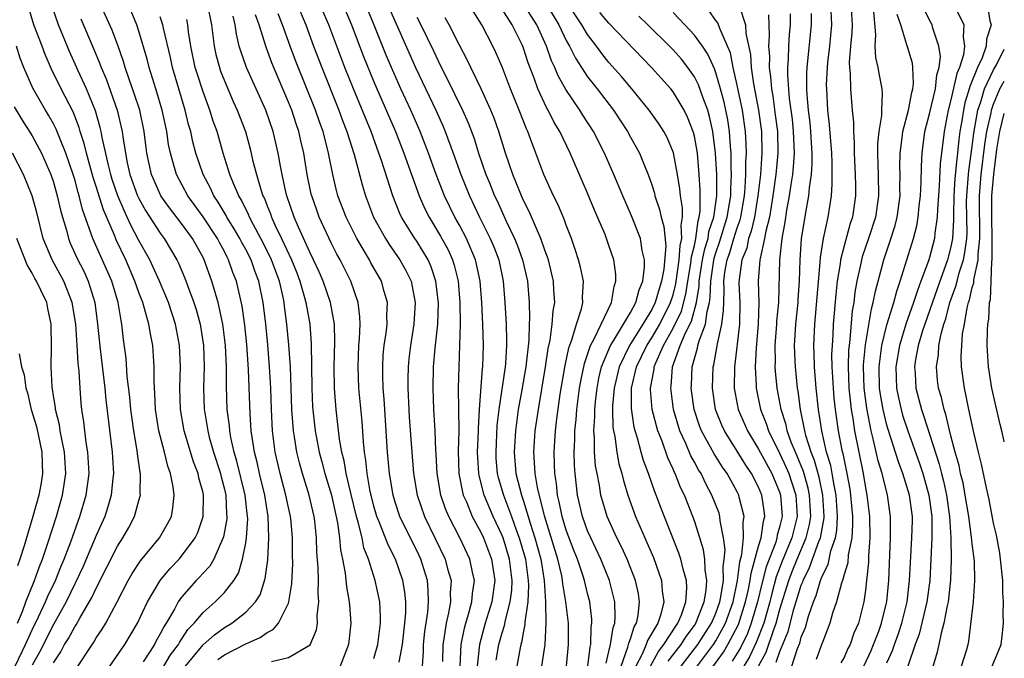
# Model space of a CAD drawing. Units: inches. Extents: x 2599874 to 2601000, y 1479000 to 1482000.
# Drawn here: x 2600908 to 2601000, y 1479432 to 1479491 of the extents above; entities that cross this region are included whole.
import ezdxf

# ---------------------------------------------------------------- set-up
doc = ezdxf.new("R2010")
doc.units = ezdxf.units.IN
doc.header["$MEASUREMENT"] = 0
doc.layers.add('LD25981479_2ft', color=230, linetype='Continuous')

msp = doc.modelspace()

# ---------------------------------------------------------------- linework, layer by layer
at = {"layer": 'LD25981479_2ft'}
for points, elevation in [([(2600966.872, 1479431), (2600967.626, 1479432.374), (2600968.129, 1479433), (2600969.256, 1479434.744), (2600969.45, 1479435), (2600969.783, 1479435.783), (2600970.203, 1479437), (2600970.289, 1479438.289), (2600970.241, 1479439), (2600969.928, 1479440.071), (2600969.719, 1479441), (2600969.546, 1479441.546), (2600967.845, 1479445.846), (2600967.417, 1479447), (2600967.291, 1479447.291), (2600966.702, 1479449), (2600966.238, 1479450.237), (2600966.022, 1479451), (2600965.681, 1479452.319), (2600965.458, 1479453), (2600965.36, 1479453.36), (2600965.103, 1479455.103), (2600965.106, 1479457), (2600965.572, 1479459), (2600966.05, 1479459.95), (2600966.539, 1479461), (2600967, 1479461.709), (2600967.756, 1479463), (2600968.77, 1479465), (2600969, 1479465.746), (2600969.255, 1479466.745), (2600969.579, 1479469), (2600969.655, 1479470.345), (2600969.824, 1479471), (2600969.744, 1479472.256), (2600969.878, 1479473), (2600969.886, 1479473.886), (2600969.686, 1479475), (2600969.64, 1479475.64), (2600969.412, 1479477), (2600969.026, 1479479.025), (2600968.437, 1479480.437), (2600968.13, 1479481), (2600967.695, 1479481.695), (2600966.77, 1479483), (2600965.145, 1479485), (2600964.166, 1479486.165), (2600963, 1479487.484), (2600962.325, 1479488.325), (2600961.836, 1479489), (2600961, 1479490.08), (2600960.454, 1479491), (2600958.287, 1479494.287)], 10166), ([(2600921.343, 1479431), (2600921.965, 1479432.035), (2600922.703, 1479433), (2600922.799, 1479433.201), (2600923.594, 1479434.406), (2600924.164, 1479435), (2600925, 1479436.02), (2600926.141, 1479437), (2600927, 1479437.875), (2600927.883, 1479439), (2600928.312, 1479439.688), (2600928.704, 1479441), (2600929, 1479442.524), (2600929.076, 1479443), (2600929.184, 1479444.816), (2600929.179, 1479445), (2600928.956, 1479447), (2600928.175, 1479450.175), (2600927.922, 1479451), (2600927.603, 1479452.397), (2600927.501, 1479453), (2600927.469, 1479453.469), (2600927.275, 1479455), (2600927.199, 1479457.198), (2600927.198, 1479459), (2600927.11, 1479461), (2600926.863, 1479463), (2600926.423, 1479465), (2600926.157, 1479465.843), (2600925.833, 1479467), (2600925.107, 1479469), (2600925, 1479469.21), (2600924.011, 1479471), (2600923, 1479472.393), (2600921.865, 1479473.865), (2600921.059, 1479475), (2600920.42, 1479476.42), (2600920.177, 1479477), (2600919.75, 1479479), (2600919.493, 1479481), (2600919.072, 1479483), (2600918.57, 1479484.57), (2600918.078, 1479485.922), (2600917.709, 1479487), (2600917.556, 1479487.556), (2600917.053, 1479489), (2600916.503, 1479490.503), (2600915.244, 1479493.244)], 10204), ([(2600913, 1479430.563), (2600914.771, 1479433.229), (2600915, 1479433.631), (2600915.561, 1479434.439), (2600915.893, 1479435), (2600916.961, 1479437), (2600917.99, 1479439), (2600918.355, 1479439.645), (2600919.153, 1479440.847), (2600920.93, 1479443), (2600921.688, 1479444.312), (2600922.036, 1479445), (2600922.191, 1479445.809), (2600922.314, 1479447), (2600922.221, 1479447.779), (2600921.969, 1479449), (2600921.701, 1479449.701), (2600921.381, 1479451), (2600920.859, 1479453), (2600920.548, 1479455), (2600920.495, 1479456.495), (2600920.415, 1479457.585), (2600920.431, 1479459), (2600920.295, 1479461), (2600920.072, 1479462.072), (2600919.935, 1479463), (2600919.537, 1479464.463), (2600919.365, 1479465), (2600919, 1479465.95), (2600918.635, 1479467), (2600917.765, 1479469), (2600916.869, 1479470.87), (2600916.701, 1479471.299), (2600915.677, 1479473.677), (2600915, 1479475.866), (2600914.718, 1479476.718), (2600914.088, 1479479), (2600913.886, 1479479.886), (2600913.515, 1479481), (2600913.403, 1479481.403), (2600912.842, 1479482.842), (2600911.735, 1479485), (2600910.832, 1479486.832), (2600910.223, 1479488.223), (2600909.945, 1479489), (2600909.171, 1479491), (2600908.682, 1479492.681)], 10210), ([(2600916.289, 1479431), (2600917.676, 1479433), (2600918.876, 1479435), (2600919.8, 1479437), (2600920.986, 1479439.014), (2600921.894, 1479440.106), (2600922.762, 1479441), (2600923, 1479441.277), (2600924.279, 1479443), (2600924.504, 1479443.496), (2600925.012, 1479444.988), (2600925.048, 1479447), (2600925, 1479447.22), (2600924.618, 1479448.617), (2600924.55, 1479449), (2600924.112, 1479450.112), (2600923.236, 1479453), (2600922.884, 1479455), (2600922.823, 1479457), (2600922.888, 1479459), (2600922.806, 1479461), (2600922.425, 1479463), (2600921.766, 1479465), (2600920.927, 1479467), (2600920.334, 1479468.334), (2600920.012, 1479469), (2600919, 1479470.83), (2600918.246, 1479472.247), (2600917.917, 1479473), (2600917.61, 1479473.61), (2600917.031, 1479475), (2600916.51, 1479476.51), (2600916.363, 1479477), (2600916.14, 1479477.86), (2600915.56, 1479480.439), (2600915.47, 1479481), (2600915.385, 1479481.385), (2600914.938, 1479482.938), (2600914.094, 1479485), (2600913.317, 1479486.683), (2600912.502, 1479488.502), (2600911.469, 1479491), (2600910.8, 1479493)], 10208), ([(2600925.404, 1479493), (2600925.788, 1479491), (2600926.046, 1479489), (2600926.216, 1479488.216), (2600926.534, 1479487), (2600926.652, 1479486.652), (2600927, 1479485.746), (2600927.832, 1479483.832), (2600928.212, 1479483), (2600928.964, 1479481), (2600929.404, 1479479.404), (2600929.642, 1479478.358), (2600929.993, 1479477), (2600930.4, 1479475.6), (2600930.608, 1479475), (2600930.741, 1479474.74), (2600931, 1479474.054), (2600931.308, 1479473.308), (2600931.405, 1479473), (2600931.731, 1479472.269), (2600932.348, 1479471), (2600933.289, 1479469), (2600933.779, 1479467.779), (2600934.073, 1479467), (2600934.505, 1479465.495), (2600934.631, 1479465), (2600934.988, 1479463), (2600935.137, 1479461.137), (2600935.188, 1479457), (2600935.262, 1479455.262), (2600935.488, 1479453), (2600935.87, 1479451), (2600936.119, 1479450.119), (2600936.41, 1479449), (2600937.013, 1479447), (2600937.59, 1479444.41), (2600937.785, 1479443), (2600937.871, 1479441.871), (2600938.058, 1479441), (2600938.308, 1479439.692), (2600938.423, 1479438.422), (2600938.691, 1479437), (2600938.699, 1479436.699), (2600938.848, 1479435), (2600938.63, 1479433), (2600938.362, 1479432.362), (2600937.838, 1479431)], 10196), ([(2600933.775, 1479493), (2600934.622, 1479491), (2600935.353, 1479489), (2600936.117, 1479487), (2600937.717, 1479483), (2600938.056, 1479482.056), (2600938.469, 1479481), (2600939.14, 1479478.86), (2600939.917, 1479475.917), (2600940.196, 1479475), (2600940.964, 1479473), (2600942.067, 1479471), (2600942.428, 1479470.428), (2600943.434, 1479469), (2600943.993, 1479467.993), (2600944.478, 1479467), (2600944.87, 1479465), (2600944.744, 1479463), (2600944.419, 1479461), (2600944.261, 1479459.739), (2600944.191, 1479459), (2600944.156, 1479457.844), (2600944.159, 1479457), (2600944.252, 1479455), (2600944.298, 1479454.298), (2600944.531, 1479451), (2600944.7, 1479449), (2600945.043, 1479447), (2600945.726, 1479445), (2600947.661, 1479441), (2600947.898, 1479440.102), (2600948.219, 1479439), (2600948.138, 1479437.862), (2600948.153, 1479437), (2600947.988, 1479435.987), (2600947.746, 1479435), (2600947.541, 1479433.541), (2600947.432, 1479433), (2600947.423, 1479431.423)], 10188), ([(2600949.061, 1479431), (2600949.15, 1479433), (2600949.46, 1479434.54), (2600949.587, 1479435), (2600949.861, 1479435.86), (2600950.159, 1479437), (2600950.209, 1479437.791), (2600950.407, 1479439), (2600950.214, 1479439.786), (2600949.966, 1479441), (2600949.028, 1479443), (2600947.999, 1479445), (2600947.698, 1479445.698), (2600947.249, 1479447), (2600946.907, 1479449), (2600946.831, 1479450.831), (2600946.803, 1479451.197), (2600946.742, 1479453), (2600946.609, 1479455), (2600946.53, 1479457), (2600946.585, 1479459), (2600946.74, 1479460.741), (2600946.98, 1479463), (2600947.041, 1479464.959), (2600946.805, 1479467), (2600946.354, 1479468.354), (2600946.062, 1479469), (2600945, 1479470.739), (2600944.821, 1479471), (2600943.592, 1479473), (2600943.399, 1479473.399), (2600942.76, 1479475), (2600941.712, 1479478.288), (2600941.47, 1479479), (2600940.737, 1479481), (2600939.084, 1479485), (2600938.28, 1479487), (2600937.512, 1479489), (2600936.771, 1479491), (2600935.907, 1479493)], 10186), ([(2600938.056, 1479493), (2600938.905, 1479491), (2600940.037, 1479488.037), (2600941, 1479485.668), (2600943.03, 1479481), (2600943.803, 1479479), (2600944.503, 1479477), (2600945.231, 1479475), (2600945.771, 1479473.771), (2600946.163, 1479473), (2600947.234, 1479471.234), (2600947.936, 1479469.936), (2600948.361, 1479469), (2600948.519, 1479468.519), (2600948.878, 1479467), (2600949.037, 1479465), (2600949.059, 1479463), (2600949.018, 1479461), (2600948.882, 1479457), (2600948.934, 1479453), (2600948.895, 1479451.105), (2600948.951, 1479449), (2600949.277, 1479447.276), (2600949.353, 1479447), (2600949.65, 1479446.35), (2600950.205, 1479445), (2600951, 1479443.53), (2600951.247, 1479443), (2600952.01, 1479441), (2600952.315, 1479439), (2600952.031, 1479437), (2600951.415, 1479435), (2600950.87, 1479433), (2600950.659, 1479431)], 10184), ([(2600952.453, 1479431.547), (2600952.704, 1479433), (2600953, 1479434.09), (2600953.214, 1479434.786), (2600953.301, 1479435.3), (2600953.756, 1479437), (2600953.902, 1479438.098), (2600953.943, 1479439), (2600953.692, 1479441), (2600953.087, 1479443), (2600953, 1479443.227), (2600952.169, 1479445), (2600951.312, 1479447), (2600950.835, 1479448.835), (2600950.804, 1479449), (2600950.701, 1479451), (2600950.78, 1479453), (2600950.777, 1479453.223), (2600950.879, 1479455), (2600951.16, 1479458.84), (2600951.185, 1479459), (2600951.25, 1479461), (2600951.186, 1479463), (2600951.094, 1479465), (2600950.947, 1479467), (2600950.613, 1479468.613), (2600950.518, 1479469), (2600949.661, 1479471), (2600949, 1479472.251), (2600948.577, 1479473), (2600947.608, 1479475), (2600946.826, 1479477), (2600946.106, 1479479), (2600945.33, 1479481), (2600944.451, 1479483), (2600943.525, 1479485), (2600942.641, 1479487), (2600942.155, 1479488.154), (2600941.034, 1479490.966), (2600940.167, 1479493)], 10182), ([(2600942.243, 1479493), (2600944.888, 1479487), (2600946.794, 1479483), (2600947.48, 1479481.48), (2600947.677, 1479481), (2600948.425, 1479479), (2600949.139, 1479477), (2600949.938, 1479475), (2600950.882, 1479473), (2600951.882, 1479471), (2600952.213, 1479470.213), (2600952.677, 1479469), (2600953.102, 1479467), (2600953.262, 1479465), (2600953.363, 1479463), (2600953.416, 1479461.416), (2600953.408, 1479461), (2600953.308, 1479459.308), (2600953.277, 1479459), (2600952.685, 1479455), (2600952.51, 1479453.49), (2600952.393, 1479451), (2600952.423, 1479450.423), (2600952.546, 1479449), (2600952.634, 1479448.634), (2600953.111, 1479447), (2600953.876, 1479445), (2600954.358, 1479443.642), (2600954.605, 1479443), (2600955.176, 1479441), (2600955.45, 1479439), (2600955.477, 1479438.524), (2600955.4, 1479437), (2600955.132, 1479435.132), (2600955.128, 1479434.872), (2600955, 1479434.27), (2600954.81, 1479433.19), (2600954.752, 1479433), (2600954.691, 1479432.691), (2600954.379, 1479431)], 10180), ([(2600962.721, 1479431.278), (2600963, 1479432.346), (2600963.153, 1479433), (2600963.383, 1479434.617), (2600963.531, 1479435), (2600963.588, 1479435.588), (2600963.556, 1479437), (2600963.059, 1479439), (2600962.241, 1479441), (2600961.286, 1479443), (2600961, 1479443.659), (2600960.515, 1479445), (2600960.057, 1479447), (2600959.823, 1479449), (2600959.766, 1479449.766), (2600959.741, 1479451), (2600959.809, 1479452.191), (2600959.805, 1479453), (2600959.921, 1479454.079), (2600959.984, 1479455), (2600960.248, 1479457), (2600960.351, 1479457.649), (2600960.695, 1479459.305), (2600961.269, 1479461), (2600961.606, 1479461.606), (2600962.255, 1479463), (2600963.237, 1479465), (2600963.475, 1479466.525), (2600963.655, 1479467), (2600963.644, 1479467.644), (2600963.443, 1479469), (2600963, 1479470.346), (2600962.775, 1479471), (2600962.63, 1479471.37), (2600961.656, 1479473.656), (2600961, 1479475.256), (2600959.366, 1479479), (2600958.401, 1479481), (2600957.869, 1479481.869), (2600957.307, 1479483), (2600957.187, 1479483.187), (2600956.339, 1479485), (2600955.987, 1479486.014), (2600955.436, 1479487.436), (2600955, 1479488.82), (2600954.869, 1479489.131), (2600953.93, 1479491), (2600953, 1479492.45)], 10172), ([(2600964.14, 1479431), (2600964.778, 1479432.778), (2600964.851, 1479433.149), (2600965, 1479433.535), (2600965.348, 1479434.652), (2600965.561, 1479435), (2600965.721, 1479435.721), (2600965.863, 1479437), (2600965.752, 1479437.752), (2600965.491, 1479439), (2600964.696, 1479441), (2600964.161, 1479442.161), (2600963.731, 1479443), (2600962.841, 1479445), (2600962.25, 1479447), (2600962.116, 1479447.884), (2600961.879, 1479449), (2600961.741, 1479449.741), (2600961.647, 1479451), (2600961.64, 1479452.36), (2600961.575, 1479453), (2600961.671, 1479454.329), (2600961.661, 1479455), (2600961.725, 1479455.725), (2600961.882, 1479457), (2600962.059, 1479457.941), (2600962.311, 1479459), (2600963.149, 1479461), (2600963.43, 1479461.43), (2600964.372, 1479463), (2600965, 1479464.066), (2600965.517, 1479465), (2600965.815, 1479466.185), (2600966.175, 1479467), (2600966.334, 1479468.334), (2600966.325, 1479469), (2600966.109, 1479469.891), (2600965.933, 1479471), (2600965.109, 1479473.109), (2600964.282, 1479475), (2600963.466, 1479477), (2600962.585, 1479479), (2600961.557, 1479481), (2600960.549, 1479482.549), (2600960.275, 1479483), (2600958.948, 1479484.948), (2600958.23, 1479486.23), (2600957.931, 1479487), (2600957.627, 1479487.627), (2600957.153, 1479489), (2600956.238, 1479491), (2600954.981, 1479493)], 10170), ([(2600957.05, 1479493.049), (2600958.292, 1479491), (2600959, 1479489.516), (2600959.293, 1479489), (2600959.861, 1479487.861), (2600961, 1479486.128), (2600961.888, 1479485), (2600963.419, 1479483), (2600964.729, 1479481), (2600965, 1479480.496), (2600965.547, 1479479.547), (2600965.843, 1479479), (2600966.406, 1479477.594), (2600966.662, 1479477), (2600967, 1479476.031), (2600967.244, 1479475.244), (2600967.292, 1479475), (2600967.724, 1479473.724), (2600967.875, 1479473), (2600968.128, 1479472.128), (2600968.312, 1479470.312), (2600968.127, 1479468.127), (2600967.922, 1479467), (2600967.701, 1479466.299), (2600967.326, 1479465), (2600967, 1479464.36), (2600966.18, 1479463), (2600964.916, 1479461), (2600963.944, 1479459), (2600963.479, 1479457), (2600963.337, 1479455.337), (2600963.336, 1479455), (2600963.362, 1479453.362), (2600963.418, 1479453), (2600963.536, 1479452.464), (2600963.722, 1479451), (2600963.926, 1479449.926), (2600964.195, 1479449), (2600964.349, 1479448.349), (2600964.774, 1479447), (2600965.488, 1479445), (2600966.342, 1479443), (2600966.556, 1479442.556), (2600967.153, 1479441.153), (2600967.919, 1479439), (2600967.991, 1479438.009), (2600968.135, 1479437), (2600967.853, 1479435.853), (2600967.56, 1479435), (2600966.599, 1479433.401), (2600966.475, 1479433), (2600966.094, 1479432.094), (2600965.522, 1479431)], 10168), ([(2600971.303, 1479429), (2600973.703, 1479432.297), (2600974.129, 1479433), (2600975.116, 1479434.884), (2600975.785, 1479437), (2600976.022, 1479438.022), (2600976.214, 1479439), (2600976.297, 1479439.703), (2600977, 1479442.226), (2600977.231, 1479443), (2600977.448, 1479444.552), (2600977.576, 1479445), (2600977.529, 1479445.529), (2600977.309, 1479447), (2600977, 1479447.732), (2600976.338, 1479449), (2600975.801, 1479449.801), (2600975, 1479451.107), (2600973.804, 1479453), (2600973.55, 1479453.551), (2600972.968, 1479455), (2600972.679, 1479457), (2600972.753, 1479459), (2600972.808, 1479459.192), (2600973.14, 1479461.14), (2600973.565, 1479463), (2600973.728, 1479464.272), (2600973.734, 1479465), (2600973.773, 1479466.227), (2600973.751, 1479467), (2600973.855, 1479467.855), (2600974.052, 1479469), (2600974.3, 1479469.7), (2600974.684, 1479471), (2600975, 1479472.003), (2600975.267, 1479472.733), (2600975.327, 1479473), (2600975.677, 1479475), (2600975.752, 1479475.752), (2600975.809, 1479477), (2600975.811, 1479478.189), (2600975.866, 1479479), (2600975.848, 1479479.848), (2600975.789, 1479481), (2600975.489, 1479483), (2600975, 1479485.35), (2600974.629, 1479487), (2600974.363, 1479488.363), (2600974.105, 1479489), (2600973.363, 1479490.636), (2600973.182, 1479491.182), (2600973, 1479491.415), (2600972.34, 1479492.34)], 10158), ([(2600975.191, 1479492.81), (2600975.768, 1479491), (2600975.814, 1479490.186), (2600976.231, 1479488.231), (2600976.315, 1479487), (2600976.528, 1479485.472), (2600976.989, 1479483), (2600977.238, 1479481.238), (2600977.268, 1479481), (2600977.311, 1479479), (2600977.165, 1479477), (2600976.945, 1479475), (2600976.615, 1479473), (2600976.319, 1479471.682), (2600976.069, 1479471), (2600975.889, 1479470.111), (2600975.444, 1479469), (2600975.171, 1479467.171), (2600975.161, 1479466.839), (2600975.231, 1479465), (2600975.206, 1479463), (2600974.759, 1479459), (2600974.725, 1479457), (2600975.089, 1479455), (2600975.966, 1479453), (2600977, 1479451.301), (2600978.237, 1479449), (2600979, 1479447.196), (2600979.066, 1479447), (2600979.213, 1479445), (2600979, 1479444.104), (2600978.754, 1479443.246), (2600978.719, 1479443), (2600978.6, 1479442.6), (2600977.712, 1479440.288), (2600977.304, 1479438.695), (2600976.907, 1479437), (2600976.318, 1479435), (2600975.951, 1479434.048), (2600975.295, 1479432.705), (2600974.533, 1479431.467)], 10156), ([(2600980.11, 1479431), (2600980.652, 1479432.652), (2600980.856, 1479433.145), (2600981, 1479433.699), (2600981.382, 1479434.618), (2600981.672, 1479435.672), (2600982.131, 1479437), (2600982.387, 1479437.613), (2600982.785, 1479439), (2600982.857, 1479439.144), (2600983, 1479439.541), (2600983.5, 1479440.5), (2600983.778, 1479441.778), (2600984.204, 1479443), (2600984.325, 1479443.674), (2600984.395, 1479445), (2600984.27, 1479447), (2600984.068, 1479447.932), (2600983.897, 1479449), (2600983.753, 1479449.753), (2600983.37, 1479451), (2600982.908, 1479453), (2600982.603, 1479455), (2600982.387, 1479457), (2600982.23, 1479459), (2600982.208, 1479460.208), (2600982.174, 1479461), (2600982.258, 1479463), (2600982.768, 1479468.768), (2600982.79, 1479469.21), (2600983.082, 1479471), (2600983.514, 1479473), (2600983.813, 1479475), (2600983.9, 1479476.101), (2600983.895, 1479478.105), (2600983.851, 1479479), (2600983.644, 1479481.644), (2600983.487, 1479483), (2600983.374, 1479485), (2600983.37, 1479485.37), (2600983.443, 1479487), (2600983.477, 1479487.477), (2600983.654, 1479489), (2600983.857, 1479491), (2600983.762, 1479493)], 10148), ([(2600985.639, 1479493), (2600985.772, 1479491), (2600985.736, 1479490.264), (2600985.601, 1479489), (2600985.485, 1479487.485), (2600985.506, 1479487), (2600985.579, 1479486.421), (2600985.597, 1479485), (2600985.762, 1479483), (2600985.877, 1479481.877), (2600985.872, 1479481), (2600985.96, 1479479.96), (2600985.952, 1479479), (2600986.053, 1479477), (2600986.077, 1479475.923), (2600986.075, 1479475), (2600985.783, 1479473), (2600985.582, 1479472.418), (2600985, 1479470.315), (2600984.663, 1479469), (2600984.627, 1479468.626), (2600984.364, 1479467), (2600984.226, 1479465.774), (2600983.985, 1479463), (2600983.945, 1479461.945), (2600983.873, 1479461), (2600983.84, 1479460.161), (2600983.859, 1479459), (2600983.969, 1479457), (2600984.057, 1479456.057), (2600984.179, 1479455), (2600984.464, 1479453), (2600984.797, 1479451.203), (2600984.88, 1479450.88), (2600985, 1479450.252), (2600985.271, 1479449), (2600985.536, 1479447.536), (2600985.619, 1479447), (2600985.785, 1479445), (2600985.797, 1479444.203), (2600985.715, 1479443), (2600985.395, 1479441.395), (2600985.339, 1479440.661), (2600985, 1479439.555), (2600984.896, 1479439.104), (2600984.746, 1479438.746), (2600984.297, 1479437), (2600983.93, 1479435.93), (2600983.676, 1479435), (2600983, 1479433.293), (2600982.935, 1479433.065), (2600982.401, 1479431.599)], 10146), ([(2600989, 1479431.292), (2600989.536, 1479432.464), (2600989.708, 1479433), (2600990.058, 1479433.942), (2600990.412, 1479435), (2600990.906, 1479437), (2600991.14, 1479439), (2600991.245, 1479441.245), (2600991.36, 1479443), (2600991.401, 1479444.599), (2600991.404, 1479445), (2600991.131, 1479447), (2600990.516, 1479449), (2600990.101, 1479450.101), (2600989.12, 1479453.12), (2600989, 1479453.548), (2600988.648, 1479455), (2600988.406, 1479456.406), (2600988.327, 1479457), (2600988.278, 1479459), (2600988.487, 1479460.487), (2600988.537, 1479461), (2600989, 1479462.911), (2600989.646, 1479465), (2600989.925, 1479466.075), (2600990.26, 1479467), (2600991.495, 1479471), (2600991.806, 1479472.194), (2600991.949, 1479473), (2600992.045, 1479474.045), (2600992.161, 1479475), (2600992.233, 1479476.233), (2600992.244, 1479477.755), (2600992.317, 1479479), (2600992.573, 1479481), (2600993, 1479482.67), (2600993.547, 1479485), (2600993.687, 1479486.313), (2600993.901, 1479487), (2600994.019, 1479488.019), (2600993.887, 1479489), (2600993.312, 1479490.688), (2600993.241, 1479491), (2600993, 1479491.432), (2600992.255, 1479493)], 10140), ([(2600995.419, 1479492.581), (2600996.226, 1479491), (2600996.142, 1479489.858), (2600996.283, 1479489), (2600996.181, 1479488.181), (2600995.804, 1479487), (2600995.561, 1479486.439), (2600995, 1479483.985), (2600994.736, 1479483), (2600994.36, 1479481), (2600994.006, 1479477.994), (2600993.909, 1479475.909), (2600993.741, 1479473.741), (2600993.727, 1479473), (2600993.509, 1479471.509), (2600993.473, 1479471), (2600993, 1479469.216), (2600992.902, 1479468.902), (2600992.198, 1479467), (2600991.86, 1479466.14), (2600991.508, 1479465), (2600990.797, 1479463), (2600990.177, 1479461), (2600989.842, 1479459), (2600989.906, 1479457), (2600990.082, 1479456.082), (2600990.338, 1479455), (2600990.483, 1479454.483), (2600990.979, 1479453), (2600992.038, 1479450.038), (2600992.372, 1479449), (2600992.943, 1479447), (2600993.217, 1479445), (2600993.23, 1479444.77), (2600993.214, 1479443), (2600993.017, 1479439), (2600992.755, 1479437), (2600992.034, 1479433.965), (2600991.671, 1479433), (2600990.964, 1479431)], 10138), ([(2600998.402, 1479493), (2600998.646, 1479491.354), (2600998.755, 1479491), (2600998.341, 1479489.659), (2600998.308, 1479489), (2600997.921, 1479487.92), (2600997.496, 1479487), (2600996.762, 1479485.238), (2600996.709, 1479485), (2600996.317, 1479483.683), (2600996.165, 1479483), (2600996.019, 1479482.019), (2600995.846, 1479481), (2600995.743, 1479480.257), (2600995.627, 1479479), (2600995.546, 1479478.454), (2600995.382, 1479476.618), (2600995.272, 1479475), (2600995.246, 1479473.246), (2600995.253, 1479472.748), (2600995.156, 1479471), (2600995, 1479470.212), (2600994.684, 1479469), (2600993.703, 1479466.297), (2600992.351, 1479462.351), (2600991.949, 1479461), (2600991.693, 1479459.693), (2600991.59, 1479459), (2600991.642, 1479458.358), (2600991.71, 1479457), (2600992.245, 1479455), (2600992.449, 1479454.449), (2600993.897, 1479449.897), (2600994.111, 1479449), (2600994.298, 1479448.298), (2600994.586, 1479447), (2600994.879, 1479445), (2600994.995, 1479443.005), (2600995.029, 1479440.971), (2600994.971, 1479439.029), (2600994.73, 1479437), (2600994.643, 1479436.643), (2600994.342, 1479435), (2600994.086, 1479434.086), (2600993.886, 1479433), (2600993.718, 1479432.282), (2600993, 1479429.91)], 10136), ([(2600913.564, 1479491.564), (2600914.765, 1479488.765), (2600915.35, 1479487.35), (2600915.465, 1479487), (2600915.93, 1479485.93), (2600916.966, 1479483), (2600917.431, 1479481), (2600917.49, 1479480.51), (2600917.736, 1479479), (2600917.908, 1479478.092), (2600918.159, 1479477), (2600918.881, 1479475), (2600919, 1479474.749), (2600919.63, 1479473.63), (2600921, 1479471.489), (2600921.366, 1479471), (2600922.552, 1479469), (2600922.703, 1479468.703), (2600923.306, 1479467.305), (2600923.644, 1479466.355), (2600924.155, 1479465), (2600924.358, 1479464.358), (2600924.731, 1479463), (2600925.042, 1479461), (2600925.099, 1479459), (2600925.05, 1479457), (2600925.118, 1479455), (2600925.136, 1479454.864), (2600925.438, 1479453), (2600925.584, 1479452.416), (2600925.98, 1479451), (2600926.629, 1479449), (2600926.693, 1479448.693), (2600927, 1479447.55), (2600927.129, 1479447), (2600927.206, 1479445.206), (2600927.229, 1479445), (2600927.217, 1479444.783), (2600926.927, 1479443.073), (2600926.021, 1479441), (2600925.644, 1479440.356), (2600925, 1479439.674), (2600924.685, 1479439.315), (2600924.374, 1479439), (2600923, 1479437.451), (2600922.677, 1479437), (2600922.33, 1479436.33), (2600921.549, 1479435), (2600921.325, 1479434.675), (2600921, 1479433.996), (2600920.629, 1479433.371), (2600920.445, 1479433), (2600919.402, 1479431.402)], 10206), ([(2600923.35, 1479431), (2600925, 1479432.972), (2600926.072, 1479433.928), (2600927, 1479434.594), (2600927.696, 1479435), (2600929, 1479436.034), (2600929.914, 1479437), (2600930.337, 1479437.663), (2600930.825, 1479439.175), (2600931.062, 1479440.938), (2600931.175, 1479443), (2600931.101, 1479445), (2600930.775, 1479447), (2600930.293, 1479449), (2600930.069, 1479450.069), (2600929.822, 1479451), (2600929.597, 1479452.402), (2600929.523, 1479453), (2600929.415, 1479454.585), (2600929.256, 1479458.744), (2600929.089, 1479461.088), (2600928.903, 1479462.903), (2600928.667, 1479464.667), (2600928.129, 1479467), (2600927.807, 1479467.808), (2600927.401, 1479469), (2600927.256, 1479469.256), (2600927, 1479469.779), (2600926.564, 1479470.564), (2600926.352, 1479471), (2600925, 1479473.044), (2600923.578, 1479475), (2600922.507, 1479477), (2600922.345, 1479477.656), (2600921.952, 1479479), (2600921.786, 1479479.786), (2600921.615, 1479481), (2600921.193, 1479483), (2600920.591, 1479485), (2600919.953, 1479487), (2600919.767, 1479487.767), (2600919, 1479490.393), (2600918.803, 1479491), (2600918.265, 1479492.266)], 10202), ([(2600926.4, 1479431.6), (2600927, 1479432.048), (2600929, 1479433.067), (2600930.341, 1479433.66), (2600931, 1479434.145), (2600931.577, 1479434.422), (2600932.057, 1479435), (2600933, 1479436.891), (2600933.038, 1479437), (2600933.319, 1479438.681), (2600933.398, 1479440.602), (2600933.379, 1479441.379), (2600933.373, 1479443), (2600933.206, 1479444.794), (2600933.184, 1479445), (2600933, 1479445.818), (2600932.761, 1479447), (2600932.231, 1479449), (2600931.769, 1479451), (2600931.508, 1479453), (2600931.413, 1479455), (2600931.349, 1479457), (2600931.233, 1479459), (2600931.055, 1479461.054), (2600930.867, 1479463), (2600930.642, 1479465), (2600930.233, 1479467), (2600929.885, 1479467.885), (2600929.503, 1479469), (2600929, 1479469.988), (2600928.635, 1479470.635), (2600928.455, 1479471), (2600927.921, 1479471.921), (2600927.242, 1479473), (2600927.163, 1479473.163), (2600926.415, 1479474.415), (2600926.012, 1479475), (2600925.704, 1479475.704), (2600925.017, 1479477), (2600924.344, 1479479), (2600924.054, 1479480.054), (2600923.849, 1479481), (2600923.654, 1479481.654), (2600923.333, 1479483), (2600922.143, 1479487), (2600921.947, 1479487.947), (2600921.307, 1479490.693), (2600921.253, 1479491), (2600921, 1479491.728)], 10200), ([(2600931.422, 1479431.422), (2600933, 1479431.785), (2600935.029, 1479432.971), (2600935.623, 1479434.377), (2600935.709, 1479435), (2600935.689, 1479435.689), (2600935.848, 1479437), (2600935.778, 1479437.778), (2600935.81, 1479439), (2600935.788, 1479440.212), (2600935.665, 1479441.666), (2600935.626, 1479443), (2600935.459, 1479444.541), (2600935.395, 1479445), (2600934.932, 1479447), (2600934.316, 1479449), (2600934.024, 1479450.024), (2600933.787, 1479451), (2600933.569, 1479452.431), (2600933.464, 1479453), (2600933.424, 1479453.424), (2600933.325, 1479455), (2600933.181, 1479459), (2600933.048, 1479461.048), (2600932.861, 1479463), (2600932.632, 1479464.632), (2600932.593, 1479465), (2600932.493, 1479465.507), (2600932.15, 1479467), (2600931.422, 1479469), (2600931, 1479469.863), (2600930.418, 1479471), (2600929.722, 1479472.278), (2600929.349, 1479473), (2600929.253, 1479473.253), (2600928.594, 1479474.594), (2600928.344, 1479475), (2600927.852, 1479476.148), (2600927.525, 1479477), (2600926.9, 1479479), (2600926.316, 1479481), (2600925.965, 1479481.965), (2600925.641, 1479483), (2600925, 1479484.711), (2600924.443, 1479486.443), (2600924.281, 1479487), (2600923.869, 1479489), (2600923.653, 1479490.347), (2600923.574, 1479491), (2600923.479, 1479491.479)], 10198), ([(2600941, 1479431.692), (2600941.368, 1479433), (2600941.621, 1479435), (2600941.623, 1479435.623), (2600941.544, 1479437), (2600941.124, 1479439), (2600940.486, 1479441), (2600940.063, 1479442.063), (2600939.882, 1479443), (2600939.528, 1479444.472), (2600939.359, 1479445), (2600938.821, 1479447.179), (2600938.4, 1479449), (2600938.204, 1479450.204), (2600937.991, 1479451), (2600937.774, 1479452.226), (2600937.456, 1479455), (2600937.306, 1479457), (2600937.275, 1479459), (2600937.345, 1479461.345), (2600937.297, 1479463), (2600936.924, 1479465), (2600936.242, 1479467), (2600935.869, 1479467.869), (2600935.356, 1479469), (2600935, 1479469.721), (2600933.938, 1479472.063), (2600933.533, 1479473), (2600932.846, 1479475), (2600932.791, 1479475.209), (2600932.395, 1479477), (2600932.242, 1479477.758), (2600932.033, 1479479), (2600931.567, 1479481), (2600930.871, 1479483), (2600929.077, 1479487), (2600928.53, 1479488.53), (2600928.4, 1479489), (2600928.128, 1479490.128), (2600928.006, 1479491), (2600927.808, 1479491.808)], 10194), ([(2600943.367, 1479431.367), (2600943.666, 1479433), (2600943.903, 1479435), (2600943.975, 1479435.975), (2600943.979, 1479437), (2600943.899, 1479437.899), (2600943.719, 1479439), (2600943.017, 1479441), (2600942.325, 1479442.325), (2600941.497, 1479444.503), (2600941.283, 1479445), (2600941, 1479445.967), (2600940.734, 1479447), (2600940.659, 1479447.341), (2600940.372, 1479449), (2600940.252, 1479450.253), (2600940.12, 1479451), (2600940.013, 1479451.987), (2600939.882, 1479453.882), (2600939.592, 1479457), (2600939.512, 1479459), (2600939.593, 1479461), (2600939.652, 1479461.652), (2600939.696, 1479463), (2600939.682, 1479463.682), (2600939.516, 1479465), (2600938.821, 1479467), (2600937.825, 1479469), (2600937.532, 1479469.531), (2600937, 1479470.588), (2600935.881, 1479473), (2600935.643, 1479473.643), (2600935.172, 1479475), (2600935.139, 1479475.139), (2600934.753, 1479477), (2600934.435, 1479479), (2600934.156, 1479480.155), (2600933.973, 1479481), (2600933.717, 1479481.717), (2600933.302, 1479483), (2600933, 1479483.761), (2600932.028, 1479486.028), (2600931.445, 1479487.445), (2600930.9, 1479488.9), (2600930.249, 1479491), (2600929.922, 1479491.922)], 10192), ([(2600945.547, 1479431), (2600945.635, 1479432.365), (2600945.639, 1479433), (2600945.768, 1479434.232), (2600946.032, 1479436.032), (2600946.104, 1479437), (2600946.085, 1479438.085), (2600946.005, 1479439), (2600945.388, 1479441), (2600945, 1479441.805), (2600944.595, 1479442.594), (2600943.437, 1479445), (2600943, 1479446.332), (2600942.8, 1479447), (2600942.467, 1479449), (2600942.28, 1479451), (2600941.962, 1479455.962), (2600941.873, 1479457), (2600941.824, 1479458.176), (2600941.822, 1479459), (2600941.878, 1479460.122), (2600941.964, 1479461), (2600942.135, 1479462.135), (2600942.222, 1479463), (2600942.205, 1479463.795), (2600942.266, 1479465), (2600941.959, 1479466.041), (2600941.709, 1479467), (2600940.72, 1479468.721), (2600940.574, 1479469), (2600939.983, 1479470.017), (2600939.387, 1479471), (2600938.391, 1479473), (2600937.633, 1479475), (2600937.498, 1479475.498), (2600937.141, 1479477), (2600936.754, 1479479), (2600936.235, 1479481), (2600935.904, 1479481.904), (2600935.535, 1479483), (2600933.671, 1479487.671), (2600933.169, 1479489), (2600932.455, 1479491), (2600932.025, 1479492.024)], 10190), ([(2600945, 1479491.698), (2600945.374, 1479491), (2600946.566, 1479488.566), (2600947, 1479487.622), (2600948.547, 1479484.547), (2600949.287, 1479483), (2600949.819, 1479481.819), (2600950.367, 1479480.367), (2600950.799, 1479479), (2600951.484, 1479477), (2600951.8, 1479476.2), (2600952.286, 1479475), (2600952.519, 1479474.519), (2600953.377, 1479472.623), (2600954.159, 1479471), (2600954.404, 1479470.404), (2600954.908, 1479469), (2600955.361, 1479467), (2600955.52, 1479465), (2600955.552, 1479463.552), (2600955.517, 1479463), (2600955.485, 1479461.485), (2600955.217, 1479459), (2600954.852, 1479456.852), (2600954.511, 1479455), (2600954.24, 1479453), (2600954.124, 1479451), (2600954.289, 1479449), (2600954.797, 1479447), (2600955, 1479446.417), (2600955.629, 1479444.371), (2600956.073, 1479443), (2600956.614, 1479441), (2600956.932, 1479439), (2600957.057, 1479437), (2600957.089, 1479435), (2600956.992, 1479433.007), (2600956.688, 1479431)], 10178), ([(2600959.011, 1479431), (2600959.218, 1479433), (2600959.196, 1479435), (2600958.954, 1479437), (2600958.675, 1479438.675), (2600958.654, 1479439), (2600958.571, 1479439.43), (2600958.206, 1479441), (2600956.948, 1479445.052), (2600956.296, 1479447.704), (2600956.08, 1479449), (2600956.039, 1479450.039), (2600955.957, 1479451), (2600956.103, 1479453), (2600956.392, 1479455), (2600957.058, 1479459), (2600957.299, 1479460.701), (2600957.485, 1479461.485), (2600957.687, 1479463), (2600957.767, 1479464.233), (2600957.921, 1479465), (2600957.84, 1479466.16), (2600957.812, 1479467), (2600957.663, 1479467.663), (2600957.328, 1479469), (2600957.253, 1479469.253), (2600957, 1479469.907), (2600956.623, 1479471), (2600956.296, 1479471.704), (2600955.532, 1479473.532), (2600955, 1479474.548), (2600954.796, 1479475), (2600954.293, 1479476.293), (2600953.985, 1479477), (2600953.302, 1479479), (2600952.687, 1479481), (2600952.247, 1479482.247), (2600951.943, 1479483), (2600951.03, 1479485), (2600950.055, 1479487), (2600949.724, 1479487.724), (2600949, 1479489.083), (2600948.025, 1479491), (2600947.656, 1479491.656)], 10176), ([(2600961.03, 1479431), (2600961.232, 1479432.768), (2600961.293, 1479433), (2600961.344, 1479434.656), (2600961.407, 1479435), (2600961.399, 1479435.399), (2600961.208, 1479437), (2600961, 1479437.778), (2600960.706, 1479439), (2600960.579, 1479439.421), (2600960.047, 1479441), (2600959.741, 1479441.741), (2600959, 1479443.709), (2600958.609, 1479445), (2600958.35, 1479446.35), (2600958.18, 1479447), (2600958.077, 1479448.077), (2600957.92, 1479449), (2600957.902, 1479449.902), (2600957.857, 1479451), (2600957.939, 1479452.061), (2600957.992, 1479453), (2600958.12, 1479454.12), (2600958.444, 1479456.443), (2600958.884, 1479459.117), (2600959.233, 1479460.768), (2600959.523, 1479461.523), (2600959.956, 1479463), (2600960.424, 1479464.424), (2600960.549, 1479465), (2600960.533, 1479465.466), (2600960.608, 1479467), (2600960.326, 1479468.326), (2600960.148, 1479469), (2600959.876, 1479469.876), (2600959.476, 1479471), (2600959, 1479472.252), (2600958.81, 1479472.81), (2600958.217, 1479474.217), (2600957.821, 1479475), (2600956.897, 1479477), (2600956.146, 1479479), (2600955.664, 1479480.336), (2600955.403, 1479481), (2600955.268, 1479481.268), (2600954.602, 1479483), (2600953.789, 1479485), (2600953.578, 1479485.578), (2600953, 1479487.055), (2600952.413, 1479488.413), (2600952.128, 1479489), (2600951.101, 1479491), (2600950.281, 1479492.281)], 10174), ([(2600968.546, 1479431.454), (2600969.754, 1479433), (2600970.233, 1479433.767), (2600971, 1479434.779), (2600971.142, 1479435), (2600971.92, 1479437), (2600972.109, 1479438.109), (2600972.162, 1479439), (2600972, 1479440), (2600971.975, 1479441), (2600971.859, 1479441.858), (2600971.513, 1479443), (2600971, 1479444.598), (2600970.854, 1479445), (2600970.052, 1479447), (2600969.7, 1479447.7), (2600969.19, 1479449), (2600969.121, 1479449.121), (2600969, 1479449.415), (2600968.493, 1479450.493), (2600967.968, 1479452.032), (2600967.581, 1479453), (2600967.055, 1479455), (2600966.882, 1479456.882), (2600966.882, 1479457), (2600967.219, 1479458.781), (2600967.236, 1479459), (2600967.378, 1479459.378), (2600968.096, 1479461), (2600969, 1479462.607), (2600969.787, 1479464.212), (2600970.206, 1479465.794), (2600970.377, 1479467), (2600970.656, 1479468.656), (2600970.704, 1479469), (2600970.719, 1479469.281), (2600971, 1479470.362), (2600971.14, 1479471), (2600971.341, 1479472.658), (2600971.454, 1479473), (2600971.529, 1479473.529), (2600971.54, 1479475.54), (2600971.455, 1479477), (2600971.271, 1479479), (2600971, 1479480.578), (2600970.919, 1479480.919), (2600970.356, 1479482.356), (2600970.029, 1479483), (2600969, 1479484.725), (2600968.78, 1479485), (2600966.972, 1479487), (2600963, 1479491.148), (2600962.148, 1479492.148)], 10164), ([(2600969.761, 1479431), (2600971.315, 1479433), (2600972.6, 1479435), (2600973, 1479435.947), (2600973.379, 1479437), (2600973.479, 1479437.479), (2600973.702, 1479439), (2600973.68, 1479440.32), (2600973.789, 1479441), (2600973.868, 1479441.868), (2600973.72, 1479443), (2600973.4, 1479444.6), (2600973.385, 1479445), (2600973.297, 1479445.297), (2600972.638, 1479447), (2600972.055, 1479448.055), (2600971.612, 1479449), (2600971.371, 1479449.371), (2600971, 1479450.078), (2600970.668, 1479450.668), (2600970.188, 1479451.812), (2600969.632, 1479453), (2600969.034, 1479455), (2600968.777, 1479457), (2600968.813, 1479457.187), (2600968.954, 1479459), (2600969.664, 1479461), (2600970.165, 1479462.165), (2600970.724, 1479463.275), (2600971.199, 1479465), (2600971.443, 1479466.557), (2600971.453, 1479467), (2600971.767, 1479469), (2600971.973, 1479470.026), (2600972.277, 1479471), (2600972.355, 1479471.645), (2600972.8, 1479473), (2600973.082, 1479475), (2600973.083, 1479477), (2600972.973, 1479479), (2600972.731, 1479481), (2600972.413, 1479482.413), (2600972.239, 1479483), (2600971.778, 1479484.222), (2600971.377, 1479485.376), (2600971, 1479486.122), (2600970.391, 1479487), (2600969.775, 1479487.775), (2600969, 1479488.65), (2600968.657, 1479489), (2600966.649, 1479491), (2600965.805, 1479491.805)], 10162), ([(2600971, 1479430.642), (2600972.775, 1479433), (2600973, 1479433.35), (2600973.915, 1479435), (2600974.626, 1479437), (2600975.039, 1479439), (2600975.246, 1479440.754), (2600975.435, 1479441.435), (2600975.586, 1479443), (2600975.548, 1479444.452), (2600975.653, 1479445), (2600975.187, 1479446.813), (2600975.152, 1479447), (2600975, 1479447.297), (2600974.049, 1479449), (2600973.614, 1479449.614), (2600972.847, 1479450.847), (2600972.511, 1479451.489), (2600971.669, 1479453), (2600971.479, 1479453.479), (2600970.978, 1479455), (2600970.704, 1479457), (2600970.727, 1479457.273), (2600970.786, 1479459), (2600971.27, 1479460.73), (2600971.316, 1479461), (2600971.424, 1479461.424), (2600972.039, 1479463), (2600972.175, 1479464.175), (2600972.403, 1479465), (2600972.484, 1479465.516), (2600972.519, 1479467), (2600972.771, 1479468.771), (2600972.84, 1479469.16), (2600973, 1479469.673), (2600973.347, 1479470.653), (2600974.066, 1479473), (2600974.293, 1479474.292), (2600974.39, 1479475), (2600974.389, 1479475.611), (2600974.455, 1479477), (2600974.424, 1479477.575), (2600974.427, 1479479), (2600974.365, 1479479.634), (2600974.293, 1479481), (2600974.116, 1479482.116), (2600973.944, 1479483), (2600973.773, 1479483.773), (2600973.436, 1479485), (2600973, 1479486.493), (2600972.865, 1479486.865), (2600972.256, 1479488.256), (2600971.751, 1479489), (2600971, 1479490.034), (2600970.101, 1479491), (2600969, 1479492.138)], 10160), ([(2600977.942, 1479491.941), (2600977.949, 1479491), (2600978.001, 1479490.001), (2600977.941, 1479489), (2600978.016, 1479488.016), (2600977.995, 1479487), (2600978.121, 1479486.121), (2600978.196, 1479485), (2600978.323, 1479484.323), (2600978.564, 1479482.564), (2600978.759, 1479481), (2600978.802, 1479479), (2600978.621, 1479477), (2600978.346, 1479475), (2600978.011, 1479473), (2600977.678, 1479471.678), (2600977.566, 1479471), (2600977.146, 1479469.146), (2600977.13, 1479469), (2600976.974, 1479467), (2600977.01, 1479465), (2600976.949, 1479463), (2600976.762, 1479460.763), (2600976.677, 1479459), (2600976.767, 1479457.233), (2600976.764, 1479457), (2600977.185, 1479455), (2600977.706, 1479453.706), (2600977.932, 1479453), (2600979, 1479450.841), (2600979.588, 1479449.588), (2600979.824, 1479449), (2600980.126, 1479448.126), (2600980.479, 1479447), (2600980.602, 1479445), (2600980.11, 1479443), (2600979.202, 1479440.798), (2600978.655, 1479439.345), (2600978.226, 1479437.775), (2600978.044, 1479437), (2600977.478, 1479435), (2600976.787, 1479433.213), (2600976.146, 1479431.855), (2600975.607, 1479431)], 10154), ([(2600976.984, 1479430.984), (2600977.703, 1479432.297), (2600978.42, 1479434.42), (2600978.645, 1479435), (2600979, 1479436.312), (2600979.828, 1479439), (2600980.149, 1479439.852), (2600980.619, 1479441), (2600981.466, 1479443), (2600981.766, 1479444.234), (2600981.886, 1479445), (2600981.781, 1479447), (2600981.643, 1479447.643), (2600981.194, 1479449.194), (2600980.621, 1479450.621), (2600980.443, 1479451), (2600980.062, 1479451.938), (2600979.683, 1479453), (2600979.569, 1479453.568), (2600979.119, 1479455), (2600978.744, 1479457), (2600978.583, 1479458.583), (2600978.562, 1479459), (2600978.582, 1479459.418), (2600978.564, 1479461), (2600978.713, 1479463), (2600978.722, 1479463.278), (2600978.885, 1479465), (2600978.986, 1479469), (2600979.2, 1479471), (2600979.485, 1479472.515), (2600979.65, 1479473.65), (2600979.902, 1479475), (2600980.044, 1479476.044), (2600980.204, 1479477), (2600980.278, 1479477.722), (2600980.355, 1479479), (2600980.282, 1479481), (2600980.16, 1479482.16), (2600979.895, 1479484.105), (2600979.728, 1479486.272), (2600979.731, 1479487), (2600979.804, 1479487.804), (2600979.832, 1479489), (2600979.901, 1479490.1), (2600979.998, 1479491), (2600979.99, 1479492.01)], 10152), ([(2600978.647, 1479431.353), (2600979, 1479432.373), (2600979.761, 1479434.238), (2600980.309, 1479436.309), (2600981, 1479438.57), (2600981.127, 1479438.873), (2600981.163, 1479439), (2600981.774, 1479440.226), (2600982.653, 1479442.653), (2600982.8, 1479443), (2600982.839, 1479443.161), (2600983.124, 1479444.876), (2600983.131, 1479445), (2600983.02, 1479447), (2600982.662, 1479448.662), (2600982.227, 1479450.227), (2600981.916, 1479451), (2600981.42, 1479452.58), (2600981.317, 1479453), (2600980.917, 1479455), (2600980.702, 1479456.702), (2600980.647, 1479457), (2600980.446, 1479459), (2600980.44, 1479459.561), (2600980.377, 1479461), (2600980.447, 1479462.447), (2600980.488, 1479463), (2600980.693, 1479465), (2600980.702, 1479465.298), (2600980.829, 1479467), (2600980.884, 1479469), (2600981.032, 1479470.968), (2600981.419, 1479473.419), (2600981.704, 1479475), (2600981.757, 1479475.757), (2600981.944, 1479477), (2600982.013, 1479477.987), (2600982.008, 1479479), (2600981.941, 1479479.941), (2600981.891, 1479481), (2600981.816, 1479481.816), (2600981.675, 1479483), (2600981.545, 1479484.455), (2600981.52, 1479485), (2600981.526, 1479486.474), (2600981.548, 1479487), (2600981.961, 1479491), (2600981.95, 1479492.05)], 10150), ([(2600987.749, 1479492.251), (2600987.953, 1479490.047), (2600987.886, 1479489), (2600987.937, 1479487.937), (2600988.16, 1479487), (2600988.28, 1479486.281), (2600988.534, 1479485), (2600988.578, 1479484.578), (2600988.511, 1479483), (2600988.508, 1479482.508), (2600988.256, 1479481), (2600988.132, 1479479.868), (2600988.125, 1479479), (2600988.152, 1479477.848), (2600988.191, 1479477), (2600988.229, 1479475), (2600987.939, 1479473), (2600987.297, 1479471), (2600986.709, 1479469.291), (2600986.631, 1479469), (2600986.548, 1479468.548), (2600986.203, 1479467), (2600986.02, 1479465.98), (2600985.907, 1479465), (2600985.772, 1479464.229), (2600985.55, 1479461.55), (2600985.468, 1479461), (2600985.427, 1479460.573), (2600985.372, 1479459), (2600985.451, 1479457), (2600985.6, 1479455.6), (2600985.68, 1479455), (2600985.825, 1479454.174), (2600985.991, 1479453), (2600986.381, 1479451), (2600986.79, 1479449), (2600987, 1479447.676), (2600987.135, 1479447), (2600987.375, 1479445), (2600987.41, 1479443), (2600987.302, 1479441.302), (2600987.28, 1479440.72), (2600987.108, 1479439), (2600987, 1479438.094), (2600986.841, 1479437), (2600986.347, 1479435), (2600985.929, 1479434.071), (2600985.563, 1479433), (2600985.364, 1479432.635), (2600985, 1479431.81), (2600984.712, 1479431.289)], 10144), ([(2600986.856, 1479431), (2600987.541, 1479432.46), (2600987.771, 1479433), (2600988.248, 1479434.248), (2600988.516, 1479435), (2600989, 1479437.052), (2600989.189, 1479439), (2600989.357, 1479443), (2600989.339, 1479444.66), (2600989.349, 1479445), (2600989.057, 1479447), (2600988.571, 1479449), (2600988.206, 1479450.206), (2600987.74, 1479452.26), (2600987.535, 1479453), (2600987.118, 1479455.118), (2600986.869, 1479457), (2600986.811, 1479459), (2600986.818, 1479459.182), (2600987, 1479461.052), (2600987.564, 1479464.436), (2600987.739, 1479465), (2600987.932, 1479466.067), (2600988.196, 1479467), (2600988.725, 1479469), (2600989.3, 1479470.7), (2600989.782, 1479472.218), (2600989.979, 1479473), (2600990.248, 1479475), (2600990.235, 1479475.765), (2600990.25, 1479477), (2600990.232, 1479477.768), (2600990.237, 1479479), (2600990.431, 1479480.431), (2600990.489, 1479481), (2600991.023, 1479483), (2600991.332, 1479484.668), (2600991.436, 1479485), (2600991.507, 1479485.507), (2600991.449, 1479487), (2600991.394, 1479487.394), (2600990.925, 1479488.925), (2600990.892, 1479489.108), (2600990.327, 1479491), (2600989.975, 1479491.975)], 10142), ([(2600911, 1479431.312), (2600911.682, 1479432.318), (2600912.051, 1479433), (2600912.421, 1479433.579), (2600913, 1479434.675), (2600913.133, 1479434.867), (2600913.47, 1479435.47), (2600914.604, 1479437.396), (2600915, 1479438.276), (2600917, 1479442.22), (2600917.509, 1479443), (2600918.049, 1479443.951), (2600918.598, 1479445), (2600919, 1479446.489), (2600919.121, 1479446.879), (2600919.143, 1479447), (2600919.128, 1479447.128), (2600919.142, 1479449), (2600919.112, 1479449.112), (2600918.862, 1479450.862), (2600918.832, 1479451.168), (2600918.522, 1479453), (2600918.338, 1479454.338), (2600918.256, 1479455), (2600918.161, 1479456.161), (2600917.913, 1479458.087), (2600917.796, 1479459.796), (2600917.558, 1479461.559), (2600917.411, 1479463), (2600917.325, 1479463.325), (2600917.068, 1479465), (2600916.47, 1479467), (2600914.688, 1479471), (2600914.546, 1479471.454), (2600913.714, 1479473.714), (2600913.406, 1479475), (2600913.305, 1479475.305), (2600913, 1479476.507), (2600912.855, 1479477), (2600912.165, 1479479), (2600911.56, 1479480.44), (2600911.247, 1479481.247), (2600911, 1479481.727), (2600910.542, 1479482.542), (2600910.261, 1479483), (2600909.076, 1479485.076), (2600908.232, 1479487), (2600907.889, 1479487.889), (2600907.544, 1479489)], 10212), ([(2600995.989, 1479431), (2600996.457, 1479432.457), (2600996.611, 1479433), (2600996.682, 1479433.318), (2600997.114, 1479437), (2600997.252, 1479439), (2600997.195, 1479440.805), (2600997, 1479442.444), (2600996.941, 1479443.059), (2600996.683, 1479445), (2600996.349, 1479447), (2600996.136, 1479448.136), (2600995.913, 1479449), (2600995.765, 1479449.765), (2600995.406, 1479451), (2600995, 1479452.526), (2600994.526, 1479454.526), (2600994.356, 1479455), (2600994.116, 1479456.116), (2600993.851, 1479457), (2600993.758, 1479457.758), (2600993.643, 1479459), (2600993.841, 1479460.159), (2600993.88, 1479461), (2600994.089, 1479462.089), (2600994.35, 1479463), (2600994.52, 1479463.48), (2600994.91, 1479465), (2600995.47, 1479466.53), (2600995.575, 1479467), (2600995.774, 1479467.774), (2600996.167, 1479469), (2600996.314, 1479469.686), (2600996.482, 1479471), (2600996.509, 1479471.491), (2600996.47, 1479474.47), (2600996.478, 1479475), (2600996.643, 1479477), (2600996.672, 1479477.328), (2600997, 1479479.598), (2600997.15, 1479480.85), (2600997.511, 1479483), (2600997.798, 1479483.798), (2600998.147, 1479485), (2600999, 1479486.777), (2600999.266, 1479487.266), (2601000, 1479488.728)], 10134), ([(2600998.871, 1479431), (2600999.695, 1479433), (2600999.797, 1479433.797), (2600999.915, 1479435), (2600999.906, 1479435.906), (2600999.923, 1479437), (2600999.873, 1479437.873), (2600999.853, 1479439), (2600999.653, 1479441), (2600999.568, 1479441.568), (2600999.259, 1479443.259), (2600999, 1479444.379), (2600998.575, 1479446.575), (2600998.32, 1479447.68), (2600997.879, 1479449.879), (2600997.588, 1479451), (2600997.148, 1479452.853), (2600996.688, 1479455), (2600996.414, 1479456.414), (2600996.268, 1479457), (2600995.991, 1479459), (2600995.957, 1479459.957), (2600996.011, 1479461), (2600996.095, 1479462.095), (2600996.265, 1479463), (2600996.522, 1479464.522), (2600996.651, 1479465), (2600996.745, 1479465.255), (2600997, 1479466.404), (2600997.134, 1479466.866), (2600997.144, 1479467.144), (2600997.55, 1479469), (2600997.547, 1479469.547), (2600997.711, 1479471), (2600997.668, 1479475), (2600997.835, 1479477), (2600998.191, 1479479.809), (2600998.369, 1479481), (2600998.76, 1479482.76), (2600998.799, 1479483), (2600999, 1479483.558), (2600999.569, 1479485), (2601000, 1479485.736)], 10132), ([(2600907.317, 1479483.317), (2600908.074, 1479482.074), (2600909, 1479480.598), (2600909.874, 1479479), (2600910.76, 1479477), (2600911, 1479476.28), (2600911.361, 1479475), (2600911.66, 1479473.66), (2600911.843, 1479473), (2600912.209, 1479471.791), (2600912.411, 1479471), (2600912.58, 1479470.58), (2600913.198, 1479469.198), (2600913.871, 1479467.871), (2600914.267, 1479467), (2600914.883, 1479465), (2600915.137, 1479463), (2600915.363, 1479460.638), (2600915.804, 1479457), (2600915.91, 1479455.91), (2600916.505, 1479451), (2600916.621, 1479449), (2600916.563, 1479448.564), (2600916.418, 1479447), (2600916.101, 1479445.899), (2600915.8, 1479445), (2600915, 1479443.224), (2600913.747, 1479440.253), (2600913.11, 1479438.89), (2600913, 1479438.696), (2600912.179, 1479437), (2600911, 1479434.887), (2600909.709, 1479432.291), (2600909, 1479431.068)], 10214), ([(2601000, 1479451.983), (2600999.998, 1479451.997), (2600999.771, 1479453), (2600999.601, 1479453.601), (2600999.225, 1479455.225), (2600998.835, 1479457), (2600998.509, 1479459), (2600998.401, 1479461), (2600998.426, 1479462.426), (2600998.471, 1479463), (2600998.559, 1479463.441), (2600998.626, 1479465), (2600998.71, 1479465.29), (2600998.782, 1479467), (2600998.837, 1479468.837), (2600998.873, 1479469), (2600998.862, 1479470.862), (2600998.878, 1479471), (2600998.831, 1479473), (2600998.845, 1479475), (2600999.014, 1479477.014), (2600999.314, 1479479.314), (2600999.567, 1479481), (2600999.782, 1479481.782), (2601000, 1479482.709)], 10130), ([(2600907.411, 1479431), (2600908.374, 1479433), (2600909, 1479434.39), (2600909.601, 1479435.601), (2600910.255, 1479437), (2600910.465, 1479437.535), (2600911.179, 1479439), (2600911.704, 1479440.296), (2600912.01, 1479441), (2600912.628, 1479442.628), (2600913.341, 1479444.659), (2600913.478, 1479445), (2600914.074, 1479447), (2600914.341, 1479449), (2600914.236, 1479451), (2600914.077, 1479451.923), (2600913.846, 1479453.846), (2600913.671, 1479455), (2600913.605, 1479455.605), (2600913.501, 1479457), (2600913.421, 1479458.58), (2600913.329, 1479459.329), (2600913.231, 1479461), (2600913.085, 1479463), (2600912.759, 1479465), (2600911.969, 1479467), (2600911.637, 1479467.637), (2600910.872, 1479469), (2600910.05, 1479471), (2600909.432, 1479473.432), (2600909.01, 1479475), (2600908.199, 1479477), (2600907.157, 1479479)], 10216), ([(2600907.631, 1479435), (2600908.106, 1479436.106), (2600908.429, 1479437), (2600909.164, 1479438.836), (2600909.244, 1479439), (2600909.686, 1479440.314), (2600909.978, 1479441), (2600910.49, 1479442.49), (2600911.28, 1479445), (2600911.852, 1479447), (2600912.012, 1479447.988), (2600912.154, 1479449), (2600912.036, 1479451), (2600911.774, 1479452.226), (2600911.639, 1479453), (2600911.56, 1479453.56), (2600911.193, 1479455), (2600911.179, 1479455.179), (2600911, 1479456.291), (2600910.915, 1479456.916), (2600910.87, 1479457.129), (2600910.787, 1479459), (2600910.829, 1479460.829), (2600910.795, 1479463), (2600910.465, 1479464.465), (2600910.375, 1479465), (2600909.825, 1479466.175), (2600909.415, 1479467), (2600909.257, 1479467.257), (2600909, 1479467.75), (2600908.534, 1479468.534), (2600907.581, 1479471)], 10218), ([(2600907.794, 1479460.206), (2600908.019, 1479459), (2600908.249, 1479458.25), (2600908.421, 1479457), (2600908.564, 1479456.564), (2600908.929, 1479455), (2600909.407, 1479453.407), (2600909.912, 1479451), (2600909.932, 1479449.932), (2600909.985, 1479449), (2600909.85, 1479448.15), (2600909.635, 1479447), (2600909.072, 1479445), (2600908.259, 1479442.259), (2600907.865, 1479441), (2600907.629, 1479440.371)], 10220)]:
    msp.add_lwpolyline(points, dxfattribs=dict(at, elevation=elevation))

doc.saveas('drawing.dxf')
